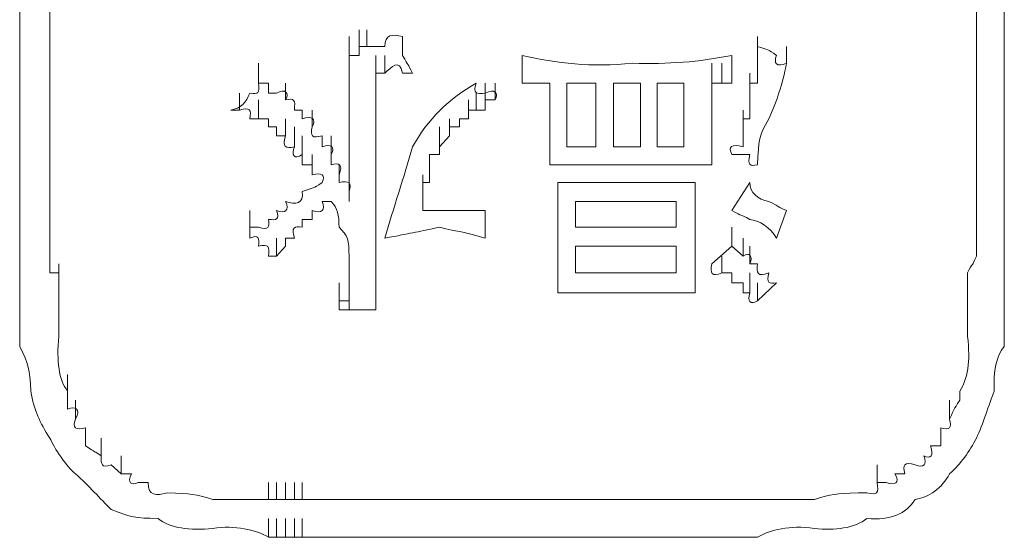
# Model space of a CAD drawing. Units: inches. Extents: x -1547 to 1496, y -1306 to 500.
# Drawn here: x -1021 to -1011, y -628 to -622 of the extents above; entities that cross this region are included whole.
import ezdxf

# ---------------------------------------------------------------- set-up
doc = ezdxf.new("R2010")
doc.units = ezdxf.units.IN
doc.header["$MEASUREMENT"] = 0
doc.layers.add('图层 1', color=7, linetype='Continuous')

msp = doc.modelspace()

# ---------------------------------------------------------------- linework, layer by layer
at = {"layer": '图层 1', "lineweight": 0}
for points in [[(-1021.126, -622.187), (-1021.126, -622.663)], [(-1020.805, -622.187), (-1020.805, -623.056)], [(-1010.93, -622.187), (-1010.93, -622.663)], [(-1010.632, -622.187), (-1010.632, -623.056)], [(-1017.509, -622.663), (-1017.509, -622.485)], [(-1017.509, -622.663), (-1017.509, -622.485)], [(-1017.509, -622.663), (-1017.509, -622.485)], [(-1017.509, -622.663), (-1017.509, -622.485)], [(-1017.509, -622.663), (-1017.509, -622.485)], [(-1017.509, -622.663), (-1017.509, -622.485)], [(-1017.509, -622.663), (-1017.509, -622.485)], [(-1017.509, -622.663), (-1017.509, -622.485)], [(-1017.509, -622.663), (-1017.509, -622.485)], [(-1017.509, -622.663), (-1017.509, -622.485)], [(-1017.509, -622.663), (-1017.509, -622.485)], [(-1017.509, -622.663), (-1017.509, -622.485)], [(-1017.509, -622.663), (-1017.509, -622.485)], [(-1017.509, -622.663), (-1017.509, -622.485)], [(-1017.509, -622.663), (-1017.509, -622.485)], [(-1017.509, -622.663), (-1017.509, -622.485)], [(-1017.426, -622.663), (-1017.426, -622.485)], [(-1017.426, -622.663), (-1017.426, -622.485)], [(-1017.426, -622.663), (-1017.426, -622.485)], [(-1017.426, -622.663), (-1017.426, -622.485)], [(-1017.426, -622.663), (-1017.426, -622.485)], [(-1017.616, -622.758), (-1017.616, -622.556)], [(-1017.616, -622.758), (-1017.616, -622.556)], [(-1017.616, -622.758), (-1017.616, -622.556)], [(-1017.616, -622.758), (-1017.616, -622.556)], [(-1017.616, -622.758), (-1017.616, -622.556)], [(-1017.616, -622.758), (-1017.616, -622.556)], [(-1017.616, -622.758), (-1017.616, -622.556)], [(-1017.616, -622.758), (-1017.616, -622.556)], [(-1017.616, -622.758), (-1017.616, -622.556)], [(-1017.616, -622.758), (-1017.616, -622.556)], [(-1017.509, -622.758), (-1017.509, -622.556)], [(-1017.509, -622.758), (-1017.509, -622.556)], [(-1017.509, -622.758), (-1017.509, -622.556)], [(-1017.509, -622.758), (-1017.509, -622.556)], [(-1017.509, -622.758), (-1017.509, -622.556)], [(-1017.509, -622.758), (-1017.509, -622.556)], [(-1017.509, -622.758), (-1017.509, -622.556)], [(-1017.509, -622.758), (-1017.509, -622.556)], [(-1017.509, -622.758), (-1017.509, -622.556)], [(-1013.262, -622.758), (-1013.262, -622.556)], [(-1021.126, -622.663), (-1021.126, -623.056)], [(-1017.616, -622.842), (-1017.616, -622.663)], [(-1017.616, -622.842), (-1017.616, -622.663)], [(-1017.616, -622.842), (-1017.616, -622.663)], [(-1017.616, -622.842), (-1017.616, -622.663)], [(-1017.616, -622.842), (-1017.616, -622.663)], [(-1017.616, -622.842), (-1017.616, -622.663)], [(-1017.616, -622.842), (-1017.616, -622.663)], [(-1017.616, -622.842), (-1017.616, -622.663)], [(-1017.616, -622.842), (-1017.616, -622.663)], [(-1017.616, -622.842), (-1017.616, -622.663)], [(-1017.616, -622.842), (-1017.616, -622.663)], [(-1017.616, -622.842), (-1017.616, -622.663)], [(-1017.509, -622.758), (-1017.509, -622.663)], [(-1017.509, -622.663), (-1017.426, -622.663)], [(-1013.262, -622.842), (-1013.262, -622.663)], [(-1013.262, -622.758), (-1013.262, -622.663)], [(-1012.952, -622.842), (-1012.952, -622.663)], [(-1012.952, -622.842), (-1012.952, -622.663)], [(-1012.952, -622.842), (-1012.952, -622.663)], [(-1012.952, -622.842), (-1012.952, -622.663)], [(-1012.952, -622.842), (-1012.952, -622.663)], [(-1010.93, -622.663), (-1010.93, -623.056)], [(-1017.616, -622.842), (-1017.616, -622.758)], [(-1017.616, -622.758), (-1017.509, -622.758)], [(-1017.331, -622.949), (-1017.331, -622.758)], [(-1017.331, -622.949), (-1017.331, -622.758)], [(-1017.331, -622.949), (-1017.331, -622.758)], [(-1017.331, -622.949), (-1017.331, -622.758)], [(-1017.331, -622.949), (-1017.331, -622.758)], [(-1017.331, -622.949), (-1017.331, -622.758)], [(-1017.331, -622.949), (-1017.331, -622.758)], [(-1017.331, -622.949), (-1017.331, -622.758)], [(-1017.331, -622.949), (-1017.331, -622.758)], [(-1017.331, -622.949), (-1017.331, -622.758)], [(-1017.331, -622.949), (-1017.331, -622.758)], [(-1017.331, -622.949), (-1017.331, -622.758)], [(-1017.331, -622.949), (-1017.331, -622.758)], [(-1017.331, -622.949), (-1017.331, -622.758)], [(-1017.331, -622.949), (-1017.331, -622.758)], [(-1017.331, -622.949), (-1017.331, -622.758)], [(-1017.331, -622.949), (-1017.331, -622.758)], [(-1017.331, -622.949), (-1017.331, -622.758)], [(-1017.331, -622.949), (-1017.331, -622.758)], [(-1017.331, -622.949), (-1017.331, -622.758)], [(-1017.331, -622.949), (-1017.331, -622.758)], [(-1017.331, -622.949), (-1017.331, -622.758)], [(-1017.331, -622.949), (-1017.331, -622.758)], [(-1017.331, -622.949), (-1017.331, -622.758)], [(-1017.331, -622.949), (-1017.331, -622.758)], [(-1017.331, -622.949), (-1017.331, -622.758)], [(-1017.331, -622.949), (-1017.331, -622.758)], [(-1017.331, -622.949), (-1017.331, -622.758)], [(-1017.331, -622.949), (-1017.331, -622.758)], [(-1017.331, -622.949), (-1017.331, -622.758)], [(-1017.331, -622.949), (-1017.331, -622.758)], [(-1017.331, -622.949), (-1017.331, -622.758)], [(-1017.331, -622.949), (-1017.331, -622.758)], [(-1017.331, -622.949), (-1017.331, -622.758)], [(-1017.331, -622.949), (-1017.331, -622.758)], [(-1017.331, -622.949), (-1017.331, -622.758)], [(-1017.331, -622.949), (-1017.331, -622.758)], [(-1017.331, -622.949), (-1017.331, -622.758)], [(-1017.236, -622.949), (-1017.236, -622.758)], [(-1017.236, -622.949), (-1017.236, -622.758)], [(-1017.236, -622.949), (-1017.236, -622.758)], [(-1017.236, -622.949), (-1017.236, -622.758)], [(-1017.236, -622.949), (-1017.236, -622.758)], [(-1017.236, -622.949), (-1017.236, -622.758)], [(-1017.236, -622.949), (-1017.236, -622.758)], [(-1017.236, -622.949), (-1017.236, -622.758)], [(-1017.236, -622.949), (-1017.236, -622.758)], [(-1017.236, -622.949), (-1017.236, -622.758)], [(-1017.236, -622.949), (-1017.236, -622.758)], [(-1017.236, -622.949), (-1017.236, -622.758)], [(-1017.236, -622.949), (-1017.236, -622.758)], [(-1017.236, -622.949), (-1017.236, -622.758)], [(-1017.236, -622.949), (-1017.236, -622.758)], [(-1017.236, -622.949), (-1017.236, -622.758)], [(-1017.236, -622.949), (-1017.236, -622.758)], [(-1017.236, -622.949), (-1017.236, -622.758)], [(-1017.236, -622.949), (-1017.236, -622.758)], [(-1017.236, -622.949), (-1017.236, -622.758)], [(-1017.236, -622.949), (-1017.236, -622.758)], [(-1015.772, -622.758), (-1015.772, -623.056)], [(-1013.535, -622.758), (-1013.535, -623.056)], [(-1013.262, -622.842), (-1013.262, -622.758)], [(-1018.58, -623.056), (-1018.58, -622.842)], [(-1017.616, -622.842), (-1017.616, -624.317)], [(-1017.331, -623.056), (-1017.331, -622.842)], [(-1017.331, -623.056), (-1017.331, -622.842)], [(-1017.331, -623.056), (-1017.331, -622.842)], [(-1017.331, -623.056), (-1017.331, -622.842)], [(-1017.331, -623.056), (-1017.331, -622.842)], [(-1017.331, -623.056), (-1017.331, -622.842)], [(-1013.749, -623.056), (-1013.749, -622.842)], [(-1013.749, -623.056), (-1013.749, -622.842)], [(-1013.749, -623.056), (-1013.749, -622.842)], [(-1013.642, -623.056), (-1013.642, -622.842)], [(-1013.642, -623.056), (-1013.642, -622.842)], [(-1013.642, -623.056), (-1013.642, -622.842)], [(-1013.535, -623.056), (-1013.535, -622.842)], [(-1013.535, -623.056), (-1013.535, -622.842)], [(-1013.262, -622.949), (-1013.262, -622.842)], [(-1017.236, -622.949), (-1017.331, -622.949)], [(-1017.331, -622.949), (-1017.331, -623.056)], [(-1016.938, -622.949), (-1017.045, -622.949)], [(-1013.345, -623.163), (-1013.345, -622.949)], [(-1013.262, -623.056), (-1013.262, -622.949)], [(-1021.126, -623.056), (-1021.126, -623.52)], [(-1018.473, -623.056), (-1018.58, -623.056)], [(-1018.473, -623.163), (-1018.473, -623.056)], [(-1018.294, -623.234), (-1018.294, -623.056)], [(-1017.331, -623.056), (-1017.331, -624.793)], [(-1016.165, -623.234), (-1016.165, -623.056)], [(-1016.165, -623.234), (-1016.165, -623.056)], [(-1016.058, -623.234), (-1016.058, -623.056)], [(-1016.058, -623.234), (-1016.058, -623.056)], [(-1016.058, -623.234), (-1016.058, -623.056)], [(-1015.677, -623.056), (-1015.772, -623.056)], [(-1015.475, -623.056), (-1015.475, -623.615)], [(-1014.987, -623.056), (-1015.296, -623.056)], [(-1015.296, -623.056), (-1015.296, -623.734)], [(-1014.987, -623.734), (-1014.987, -623.056)], [(-1014.511, -623.056), (-1014.797, -623.056)], [(-1014.797, -623.056), (-1014.797, -623.734)], [(-1014.511, -623.734), (-1014.511, -623.056)], [(-1014.332, -623.056), (-1014.332, -623.734)], [(-1014.047, -623.056), (-1014.332, -623.056)], [(-1014.047, -623.734), (-1014.047, -623.056)], [(-1013.749, -623.056), (-1013.642, -623.056)], [(-1013.749, -623.056), (-1013.749, -623.615)], [(-1013.642, -623.056), (-1013.535, -623.056)], [(-1013.345, -623.234), (-1013.345, -623.056)], [(-1013.345, -623.163), (-1013.345, -623.056)], [(-1013.345, -623.056), (-1013.262, -623.056)], [(-1010.93, -623.52), (-1010.93, -623.056)], [(-1018.782, -623.341), (-1018.782, -623.163)], [(-1018.58, -623.436), (-1018.58, -623.234)], [(-1018.39, -623.163), (-1018.473, -623.163)], [(-1016.343, -623.436), (-1016.343, -623.234)], [(-1016.343, -623.436), (-1016.343, -623.234)], [(-1016.26, -623.341), (-1016.26, -623.163)], [(-1016.26, -623.341), (-1016.26, -623.163)], [(-1016.26, -623.341), (-1016.26, -623.163)], [(-1016.26, -623.341), (-1016.26, -623.163)], [(-1016.165, -623.341), (-1016.165, -623.163)], [(-1016.058, -623.234), (-1016.165, -623.234)], [(-1016.165, -623.234), (-1016.165, -623.341)], [(-1013.345, -623.234), (-1013.345, -623.163)], [(-1013.345, -623.341), (-1013.345, -623.234)], [(-1018.782, -623.341), (-1018.877, -623.341)], [(-1018.58, -623.436), (-1018.675, -623.436)], [(-1018.473, -623.436), (-1018.58, -623.436)], [(-1018.473, -623.52), (-1018.473, -623.436)], [(-1018.294, -623.615), (-1018.294, -623.436)], [(-1018.116, -623.341), (-1018.199, -623.341)], [(-1018.116, -623.436), (-1018.116, -623.341)], [(-1018.009, -623.52), (-1018.009, -623.341)], [(-1016.545, -623.615), (-1016.545, -623.436)], [(-1016.343, -623.436), (-1016.438, -623.436)], [(-1016.438, -623.436), (-1016.438, -623.52)], [(-1016.26, -623.341), (-1016.343, -623.341)], [(-1016.343, -623.341), (-1016.343, -623.436)], [(-1016.165, -623.341), (-1016.26, -623.341)], [(-1013.416, -623.52), (-1013.416, -623.341)], [(-1013.416, -623.615), (-1013.416, -623.436)], [(-1013.416, -623.52), (-1013.416, -623.436)], [(-1013.416, -623.436), (-1013.345, -623.436)], [(-1013.345, -623.436), (-1013.345, -623.341)], [(-1018.39, -623.52), (-1018.473, -623.52)], [(-1018.39, -623.615), (-1018.39, -623.52)], [(-1018.199, -623.734), (-1018.199, -623.52)], [(-1016.653, -623.734), (-1016.653, -623.52)], [(-1016.438, -623.52), (-1016.545, -623.52)], [(-1016.545, -623.52), (-1016.545, -623.615)], [(-1013.416, -623.615), (-1013.416, -623.52)], [(-1018.294, -623.615), (-1018.39, -623.615)], [(-1018.116, -623.817), (-1018.116, -623.615)], [(-1017.902, -623.734), (-1017.902, -623.615)], [(-1017.807, -623.817), (-1017.807, -623.615)], [(-1016.545, -623.615), (-1016.653, -623.734)], [(-1013.416, -623.734), (-1013.416, -623.615)], [(-1016.653, -623.734), (-1016.653, -623.817)], [(-1015.296, -623.734), (-1014.987, -623.734)], [(-1014.797, -623.734), (-1014.511, -623.734)], [(-1014.332, -623.734), (-1014.047, -623.734)], [(-1018.116, -623.924), (-1018.116, -623.817)], [(-1018.009, -624.031), (-1018.009, -623.817)], [(-1017.807, -623.924), (-1017.807, -623.817)], [(-1016.653, -623.817), (-1016.76, -623.817)], [(-1016.76, -623.817), (-1016.76, -623.924)], [(-1016.76, -624.031), (-1016.76, -623.817)], [(-1015.475, -623.924), (-1015.475, -623.817)], [(-1013.749, -623.817), (-1013.749, -623.924)], [(-1018.009, -623.924), (-1018.116, -623.924)], [(-1018.009, -624.031), (-1018.009, -623.924)], [(-1017.723, -624.115), (-1017.723, -623.924)], [(-1016.76, -623.924), (-1016.76, -624.031)], [(-1017.723, -624.115), (-1017.723, -624.031)], [(-1016.831, -624.21), (-1016.831, -624.031)], [(-1016.76, -624.031), (-1016.76, -624.115)], [(-1016.76, -624.115), (-1016.831, -624.115)], [(-1016.831, -624.115), (-1016.831, -624.21)], [(-1014.689, -624.115), (-1014.594, -624.115)], [(-1014.594, -624.115), (-1014.511, -624.115)], [(-1014.332, -624.115), (-1014.214, -624.115)], [(-1014.047, -624.115), (-1013.928, -624.115)], [(-1013.535, -624.412), (-1013.345, -624.115)], [(-1017.616, -624.317), (-1017.616, -624.21)], [(-1016.831, -624.21), (-1016.831, -624.317)], [(-1016.831, -624.412), (-1016.831, -624.21)], [(-1017.807, -624.317), (-1017.902, -624.317)], [(-1016.831, -624.317), (-1016.831, -624.412)], [(-1015.391, -624.412), (-1015.391, -624.317)], [(-1015.201, -624.317), (-1015.201, -624.591)], [(-1014.13, -624.317), (-1015.201, -624.317)], [(-1014.13, -624.591), (-1014.13, -624.317)], [(-1013.928, -624.317), (-1013.928, -624.412)], [(-1018.675, -624.591), (-1018.675, -624.412)], [(-1018.675, -624.591), (-1018.675, -624.412)], [(-1018.675, -624.591), (-1018.675, -624.412)], [(-1018.675, -624.591), (-1018.675, -624.412)], [(-1018.675, -624.591), (-1018.675, -624.412)], [(-1018.675, -624.591), (-1018.675, -624.412)], [(-1018.675, -624.591), (-1018.675, -624.412)], [(-1018.675, -624.591), (-1018.675, -624.412)], [(-1018.675, -624.591), (-1018.675, -624.412)], [(-1018.675, -624.591), (-1018.675, -624.412)], [(-1018.675, -624.591), (-1018.675, -624.412)], [(-1018.675, -624.591), (-1018.675, -624.412)], [(-1018.675, -624.591), (-1018.675, -624.412)], [(-1018.675, -624.591), (-1018.675, -624.412)], [(-1018.675, -624.591), (-1018.675, -624.412)], [(-1018.675, -624.591), (-1018.675, -624.412)], [(-1018.675, -624.591), (-1018.675, -624.412)], [(-1018.675, -624.591), (-1018.675, -624.412)], [(-1018.675, -624.591), (-1018.675, -624.412)], [(-1018.675, -624.591), (-1018.675, -624.412)], [(-1018.675, -624.591), (-1018.675, -624.412)], [(-1018.675, -624.591), (-1018.675, -624.412)], [(-1018.675, -624.591), (-1018.675, -624.412)], [(-1018.675, -624.591), (-1018.675, -624.412)], [(-1018.675, -624.591), (-1018.675, -624.412)], [(-1018.675, -624.591), (-1018.675, -624.412)], [(-1018.675, -624.591), (-1018.675, -624.412)], [(-1018.675, -624.591), (-1018.675, -624.412)], [(-1018.675, -624.591), (-1018.675, -624.412)], [(-1018.675, -624.591), (-1018.675, -624.412)], [(-1018.675, -624.591), (-1018.675, -624.412)], [(-1018.675, -624.591), (-1018.675, -624.412)], [(-1018.675, -624.591), (-1018.675, -624.412)], [(-1018.675, -624.591), (-1018.675, -624.412)], [(-1018.675, -624.591), (-1018.675, -624.412)], [(-1018.675, -624.591), (-1018.675, -624.412)], [(-1018.675, -624.591), (-1018.675, -624.412)], [(-1018.675, -624.591), (-1018.675, -624.412)], [(-1018.675, -624.591), (-1018.675, -624.412)], [(-1018.675, -624.591), (-1018.675, -624.412)], [(-1018.675, -624.591), (-1018.675, -624.412)], [(-1018.675, -624.591), (-1018.675, -624.412)], [(-1018.675, -624.591), (-1018.675, -624.412)], [(-1018.675, -624.591), (-1018.675, -624.412)], [(-1018.675, -624.591), (-1018.675, -624.412)], [(-1018.675, -624.591), (-1018.675, -624.412)], [(-1018.675, -624.591), (-1018.675, -624.412)], [(-1018.675, -624.591), (-1018.675, -624.412)], [(-1018.675, -624.591), (-1018.675, -624.412)], [(-1018.675, -624.591), (-1018.675, -624.412)], [(-1018.675, -624.591), (-1018.675, -624.412)], [(-1018.675, -624.591), (-1018.675, -624.412)], [(-1018.675, -624.591), (-1018.675, -624.412)], [(-1018.675, -624.591), (-1018.675, -624.412)], [(-1018.675, -624.591), (-1018.675, -624.412)], [(-1018.675, -624.591), (-1018.675, -624.412)], [(-1018.675, -624.591), (-1018.675, -624.412)], [(-1018.675, -624.591), (-1018.675, -624.412)], [(-1018.675, -624.591), (-1018.675, -624.412)], [(-1018.675, -624.591), (-1018.675, -624.412)], [(-1018.675, -624.591), (-1018.675, -624.412)], [(-1018.675, -624.591), (-1018.675, -624.412)], [(-1018.675, -624.591), (-1018.675, -624.412)], [(-1018.675, -624.591), (-1018.675, -624.412)], [(-1018.675, -624.591), (-1018.675, -624.412)], [(-1018.675, -624.591), (-1018.675, -624.412)], [(-1018.675, -624.591), (-1018.675, -624.412)], [(-1018.675, -624.591), (-1018.675, -624.412)], [(-1018.675, -624.591), (-1018.675, -624.412)], [(-1018.675, -624.591), (-1018.675, -624.412)], [(-1018.675, -624.591), (-1018.675, -624.412)], [(-1018.675, -624.591), (-1018.675, -624.412)], [(-1018.675, -624.591), (-1018.675, -624.412)], [(-1018.675, -624.591), (-1018.675, -624.412)], [(-1018.675, -624.591), (-1018.675, -624.412)], [(-1018.675, -624.591), (-1018.675, -624.412)], [(-1018.675, -624.591), (-1018.675, -624.412)], [(-1018.675, -624.591), (-1018.675, -624.412)], [(-1018.675, -624.591), (-1018.675, -624.412)], [(-1018.675, -624.591), (-1018.675, -624.412)], [(-1018.675, -624.591), (-1018.675, -624.412)], [(-1018.675, -624.591), (-1018.675, -624.412)], [(-1018.675, -624.591), (-1018.675, -624.412)], [(-1018.009, -624.412), (-1018.009, -624.507)], [(-1016.831, -624.412), (-1016.76, -624.412)], [(-1016.165, -624.412), (-1016.165, -624.709)], [(-1015.391, -624.412), (-1015.391, -625.078)], [(-1013.928, -624.412), (-1013.928, -625.078)], [(-1013.059, -624.709), (-1012.952, -624.412)], [(-1020.805, -624.793), (-1020.805, -624.591)], [(-1018.675, -624.709), (-1018.675, -624.507)], [(-1018.675, -624.709), (-1018.675, -624.507)], [(-1018.675, -624.709), (-1018.675, -624.507)], [(-1018.675, -624.709), (-1018.675, -624.507)], [(-1018.675, -624.709), (-1018.675, -624.507)], [(-1018.675, -624.709), (-1018.675, -624.507)], [(-1018.675, -624.709), (-1018.675, -624.507)], [(-1018.675, -624.709), (-1018.675, -624.507)], [(-1018.675, -624.709), (-1018.675, -624.507)], [(-1018.675, -624.709), (-1018.675, -624.507)], [(-1018.675, -624.591), (-1018.58, -624.591)], [(-1018.675, -624.709), (-1018.675, -624.591)], [(-1018.116, -624.507), (-1018.116, -624.591)], [(-1018.009, -624.507), (-1018.116, -624.507)], [(-1015.201, -624.591), (-1014.13, -624.591)], [(-1013.535, -624.793), (-1013.535, -624.591)], [(-1010.93, -624.793), (-1010.93, -624.591)], [(-1021.126, -624.9), (-1021.126, -624.709)], [(-1021.126, -624.9), (-1021.126, -624.709)], [(-1021.126, -624.793), (-1021.126, -624.9)], [(-1021.126, -624.983), (-1021.126, -624.793)], [(-1020.805, -624.9), (-1020.805, -624.709)], [(-1020.805, -624.793), (-1020.805, -624.9)], [(-1020.805, -624.983), (-1020.805, -624.793)], [(-1018.39, -624.9), (-1018.39, -624.709)], [(-1018.294, -624.793), (-1018.39, -624.9)], [(-1018.294, -624.709), (-1018.294, -624.793)], [(-1018.199, -624.709), (-1018.294, -624.709)], [(-1017.331, -624.793), (-1017.331, -624.9)], [(-1017.331, -624.983), (-1017.331, -624.793)], [(-1015.201, -624.793), (-1015.201, -625.078)], [(-1014.13, -624.793), (-1015.201, -624.793)], [(-1014.13, -625.078), (-1014.13, -624.793)], [(-1013.749, -624.983), (-1013.535, -624.793)], [(-1013.535, -624.793), (-1013.416, -624.9)], [(-1013.416, -624.9), (-1013.416, -624.709)], [(-1013.345, -624.983), (-1013.345, -624.793)], [(-1010.93, -624.793), (-1010.93, -624.9)], [(-1010.632, -624.9), (-1010.632, -624.709)], [(-1010.632, -624.9), (-1010.632, -624.709)], [(-1010.632, -624.793), (-1010.632, -624.9)], [(-1010.632, -624.983), (-1010.632, -624.793)], [(-1021.126, -624.9), (-1021.126, -624.983)], [(-1021.126, -625.078), (-1021.126, -624.9)], [(-1020.805, -624.9), (-1020.805, -624.983)], [(-1018.39, -624.9), (-1018.473, -624.9)], [(-1017.616, -624.9), (-1017.616, -625.292)], [(-1017.331, -624.9), (-1017.331, -624.983)], [(-1013.642, -625.078), (-1013.642, -624.9)], [(-1010.632, -624.9), (-1010.632, -624.983)], [(-1010.632, -625.078), (-1010.632, -624.9)], [(-1021.126, -624.983), (-1021.126, -625.078)], [(-1021.126, -625.185), (-1021.126, -624.983)], [(-1020.805, -624.983), (-1020.805, -625.078)], [(-1020.71, -625.185), (-1020.71, -624.983)], [(-1017.331, -624.983), (-1017.331, -625.078)], [(-1017.331, -625.185), (-1017.331, -624.983)], [(-1013.345, -624.983), (-1013.262, -624.983)], [(-1010.632, -624.983), (-1010.632, -625.078)], [(-1010.632, -625.185), (-1010.632, -624.983)], [(-1021.126, -625.078), (-1021.126, -625.185)], [(-1020.805, -625.078), (-1020.71, -625.078)], [(-1020.71, -625.078), (-1020.71, -625.185)], [(-1017.616, -625.292), (-1017.616, -625.078)], [(-1017.616, -625.292), (-1017.616, -625.078)], [(-1017.616, -625.292), (-1017.616, -625.078)], [(-1017.616, -625.292), (-1017.616, -625.078)], [(-1017.616, -625.292), (-1017.616, -625.078)], [(-1017.616, -625.292), (-1017.616, -625.078)], [(-1017.616, -625.292), (-1017.616, -625.078)], [(-1017.616, -625.292), (-1017.616, -625.078)], [(-1017.616, -625.292), (-1017.616, -625.078)], [(-1017.616, -625.292), (-1017.616, -625.078)], [(-1017.616, -625.292), (-1017.616, -625.078)], [(-1017.616, -625.292), (-1017.616, -625.078)], [(-1017.616, -625.292), (-1017.616, -625.078)], [(-1017.616, -625.292), (-1017.616, -625.078)], [(-1017.616, -625.292), (-1017.616, -625.078)], [(-1017.616, -625.292), (-1017.616, -625.078)], [(-1017.616, -625.292), (-1017.616, -625.078)], [(-1017.616, -625.292), (-1017.616, -625.078)], [(-1017.616, -625.292), (-1017.616, -625.078)], [(-1017.616, -625.292), (-1017.616, -625.078)], [(-1017.616, -625.292), (-1017.616, -625.078)], [(-1017.616, -625.292), (-1017.616, -625.078)], [(-1017.616, -625.292), (-1017.616, -625.078)], [(-1017.616, -625.292), (-1017.616, -625.078)], [(-1017.616, -625.292), (-1017.616, -625.078)], [(-1017.616, -625.292), (-1017.616, -625.078)], [(-1017.616, -625.292), (-1017.616, -625.078)], [(-1017.616, -625.292), (-1017.616, -625.078)], [(-1017.616, -625.292), (-1017.616, -625.078)], [(-1017.616, -625.292), (-1017.616, -625.078)], [(-1017.616, -625.292), (-1017.616, -625.078)], [(-1017.616, -625.292), (-1017.616, -625.078)], [(-1017.616, -625.292), (-1017.616, -625.078)], [(-1017.616, -625.292), (-1017.616, -625.078)], [(-1017.616, -625.292), (-1017.616, -625.078)], [(-1017.616, -625.292), (-1017.616, -625.078)], [(-1017.616, -625.292), (-1017.616, -625.078)], [(-1017.616, -625.292), (-1017.616, -625.078)], [(-1017.616, -625.292), (-1017.616, -625.078)], [(-1017.616, -625.292), (-1017.616, -625.078)], [(-1017.616, -625.292), (-1017.616, -625.078)], [(-1017.616, -625.292), (-1017.616, -625.078)], [(-1017.616, -625.292), (-1017.616, -625.078)], [(-1017.616, -625.292), (-1017.616, -625.078)], [(-1017.616, -625.292), (-1017.616, -625.078)], [(-1017.616, -625.292), (-1017.616, -625.078)], [(-1017.616, -625.292), (-1017.616, -625.078)], [(-1017.616, -625.292), (-1017.616, -625.078)], [(-1017.616, -625.292), (-1017.616, -625.078)], [(-1017.616, -625.292), (-1017.616, -625.078)], [(-1017.616, -625.292), (-1017.616, -625.078)], [(-1017.616, -625.292), (-1017.616, -625.078)], [(-1017.616, -625.292), (-1017.616, -625.078)], [(-1017.616, -625.292), (-1017.616, -625.078)], [(-1017.331, -625.078), (-1017.331, -625.185)], [(-1015.391, -625.185), (-1015.391, -625.078)], [(-1015.201, -625.078), (-1014.13, -625.078)], [(-1013.928, -625.078), (-1013.928, -625.185)], [(-1013.642, -625.078), (-1013.535, -625.078)], [(-1013.535, -625.078), (-1013.535, -625.185)], [(-1013.345, -625.292), (-1013.345, -625.078)], [(-1010.632, -625.078), (-1010.632, -625.185)], [(-1021.126, -625.185), (-1021.126, -625.292)], [(-1020.71, -625.185), (-1020.71, -625.292)], [(-1017.723, -625.376), (-1017.723, -625.185)], [(-1017.723, -625.376), (-1017.723, -625.185)], [(-1017.723, -625.376), (-1017.723, -625.185)], [(-1017.723, -625.376), (-1017.723, -625.185)], [(-1017.723, -625.376), (-1017.723, -625.185)], [(-1017.723, -625.376), (-1017.723, -625.185)], [(-1017.723, -625.376), (-1017.723, -625.185)], [(-1017.723, -625.376), (-1017.723, -625.185)], [(-1017.723, -625.376), (-1017.723, -625.185)], [(-1017.723, -625.376), (-1017.723, -625.185)], [(-1017.723, -625.376), (-1017.723, -625.185)], [(-1017.723, -625.376), (-1017.723, -625.185)], [(-1017.723, -625.376), (-1017.723, -625.185)], [(-1017.723, -625.376), (-1017.723, -625.185)], [(-1017.723, -625.376), (-1017.723, -625.185)], [(-1017.723, -625.376), (-1017.723, -625.185)], [(-1017.723, -625.376), (-1017.723, -625.185)], [(-1017.723, -625.376), (-1017.723, -625.185)], [(-1017.723, -625.376), (-1017.723, -625.185)], [(-1017.723, -625.376), (-1017.723, -625.185)], [(-1017.723, -625.376), (-1017.723, -625.185)], [(-1017.723, -625.376), (-1017.723, -625.185)], [(-1017.723, -625.376), (-1017.723, -625.185)], [(-1017.723, -625.376), (-1017.723, -625.185)], [(-1017.723, -625.376), (-1017.723, -625.185)], [(-1017.723, -625.376), (-1017.723, -625.185)], [(-1017.723, -625.376), (-1017.723, -625.185)], [(-1017.723, -625.376), (-1017.723, -625.185)], [(-1017.723, -625.376), (-1017.723, -625.185)], [(-1017.723, -625.376), (-1017.723, -625.185)], [(-1017.723, -625.376), (-1017.723, -625.185)], [(-1017.723, -625.376), (-1017.723, -625.185)], [(-1017.723, -625.376), (-1017.723, -625.185)], [(-1017.723, -625.376), (-1017.723, -625.185)], [(-1017.723, -625.376), (-1017.723, -625.185)], [(-1017.723, -625.376), (-1017.723, -625.185)], [(-1017.723, -625.376), (-1017.723, -625.185)], [(-1017.723, -625.376), (-1017.723, -625.185)], [(-1017.723, -625.376), (-1017.723, -625.185)], [(-1017.723, -625.376), (-1017.723, -625.185)], [(-1017.723, -625.376), (-1017.723, -625.185)], [(-1017.723, -625.376), (-1017.723, -625.185)], [(-1017.723, -625.376), (-1017.723, -625.185)], [(-1017.723, -625.376), (-1017.723, -625.185)], [(-1017.723, -625.376), (-1017.723, -625.185)], [(-1017.723, -625.376), (-1017.723, -625.185)], [(-1017.723, -625.376), (-1017.723, -625.185)], [(-1017.723, -625.376), (-1017.723, -625.185)], [(-1017.723, -625.376), (-1017.723, -625.185)], [(-1017.723, -625.376), (-1017.723, -625.185)], [(-1017.723, -625.376), (-1017.723, -625.185)], [(-1017.723, -625.376), (-1017.723, -625.185)], [(-1017.723, -625.376), (-1017.723, -625.185)], [(-1017.723, -625.376), (-1017.723, -625.185)], [(-1017.723, -625.376), (-1017.723, -625.185)], [(-1017.723, -625.376), (-1017.723, -625.185)], [(-1017.723, -625.376), (-1017.723, -625.185)], [(-1017.723, -625.376), (-1017.723, -625.185)], [(-1017.723, -625.376), (-1017.723, -625.185)], [(-1017.723, -625.376), (-1017.723, -625.185)], [(-1017.723, -625.376), (-1017.723, -625.185)], [(-1017.723, -625.376), (-1017.723, -625.185)], [(-1017.723, -625.376), (-1017.723, -625.185)], [(-1017.723, -625.376), (-1017.723, -625.185)], [(-1017.723, -625.376), (-1017.723, -625.185)], [(-1017.723, -625.376), (-1017.723, -625.185)], [(-1017.723, -625.376), (-1017.723, -625.185)], [(-1017.723, -625.376), (-1017.723, -625.185)], [(-1017.723, -625.376), (-1017.723, -625.185)], [(-1017.723, -625.376), (-1017.723, -625.185)], [(-1017.723, -625.376), (-1017.723, -625.185)], [(-1017.723, -625.376), (-1017.723, -625.185)], [(-1017.723, -625.376), (-1017.723, -625.185)], [(-1017.723, -625.376), (-1017.723, -625.185)], [(-1017.723, -625.376), (-1017.723, -625.185)], [(-1017.723, -625.376), (-1017.723, -625.185)], [(-1017.723, -625.376), (-1017.723, -625.185)], [(-1017.723, -625.376), (-1017.723, -625.185)], [(-1017.723, -625.376), (-1017.723, -625.185)], [(-1017.723, -625.376), (-1017.723, -625.185)], [(-1017.723, -625.376), (-1017.723, -625.185)], [(-1017.723, -625.376), (-1017.723, -625.185)], [(-1017.723, -625.376), (-1017.723, -625.185)], [(-1017.723, -625.376), (-1017.723, -625.185)], [(-1017.723, -625.376), (-1017.723, -625.185)], [(-1017.723, -625.376), (-1017.723, -625.185)], [(-1017.723, -625.376), (-1017.723, -625.185)], [(-1017.723, -625.376), (-1017.723, -625.185)], [(-1017.723, -625.376), (-1017.723, -625.185)], [(-1017.723, -625.376), (-1017.723, -625.185)], [(-1017.723, -625.376), (-1017.723, -625.185)], [(-1017.723, -625.376), (-1017.723, -625.185)], [(-1017.723, -625.376), (-1017.723, -625.185)], [(-1017.723, -625.376), (-1017.723, -625.185)], [(-1017.723, -625.376), (-1017.723, -625.185)], [(-1017.723, -625.376), (-1017.723, -625.185)], [(-1017.723, -625.376), (-1017.723, -625.185)], [(-1017.616, -625.376), (-1017.616, -625.185)], [(-1017.616, -625.376), (-1017.616, -625.185)], [(-1017.616, -625.376), (-1017.616, -625.185)], [(-1017.616, -625.376), (-1017.616, -625.185)], [(-1017.616, -625.376), (-1017.616, -625.185)], [(-1015.391, -625.292), (-1015.391, -625.185)], [(-1013.928, -625.185), (-1013.928, -625.292)], [(-1013.535, -625.185), (-1013.416, -625.185)], [(-1013.416, -625.185), (-1013.416, -625.292)], [(-1013.262, -625.376), (-1013.262, -625.185)], [(-1013.262, -625.376), (-1013.059, -625.185)], [(-1010.632, -625.185), (-1010.632, -625.292)], [(-1017.723, -625.471), (-1017.723, -625.292)], [(-1017.723, -625.471), (-1017.723, -625.292)], [(-1017.723, -625.471), (-1017.723, -625.292)], [(-1017.723, -625.471), (-1017.723, -625.292)], [(-1017.723, -625.471), (-1017.723, -625.292)], [(-1017.723, -625.471), (-1017.723, -625.292)], [(-1017.723, -625.471), (-1017.723, -625.292)], [(-1017.723, -625.471), (-1017.723, -625.292)], [(-1017.723, -625.471), (-1017.723, -625.292)], [(-1017.723, -625.471), (-1017.723, -625.292)], [(-1017.723, -625.471), (-1017.723, -625.292)], [(-1017.723, -625.471), (-1017.723, -625.292)], [(-1017.723, -625.471), (-1017.723, -625.292)], [(-1017.723, -625.471), (-1017.723, -625.292)], [(-1017.723, -625.471), (-1017.723, -625.292)], [(-1017.723, -625.471), (-1017.723, -625.292)], [(-1017.723, -625.471), (-1017.723, -625.292)], [(-1017.723, -625.471), (-1017.723, -625.292)], [(-1017.723, -625.471), (-1017.723, -625.292)], [(-1017.723, -625.471), (-1017.723, -625.292)], [(-1017.723, -625.471), (-1017.723, -625.292)], [(-1017.616, -625.471), (-1017.616, -625.292)], [(-1017.616, -625.471), (-1017.616, -625.292)], [(-1017.616, -625.471), (-1017.616, -625.292)], [(-1017.616, -625.471), (-1017.616, -625.292)], [(-1017.616, -625.471), (-1017.616, -625.292)], [(-1017.616, -625.471), (-1017.616, -625.292)], [(-1017.616, -625.471), (-1017.616, -625.292)], [(-1017.616, -625.471), (-1017.616, -625.292)], [(-1017.616, -625.471), (-1017.616, -625.292)], [(-1017.616, -625.376), (-1017.616, -625.292)], [(-1013.416, -625.292), (-1013.345, -625.292)], [(-1017.723, -625.376), (-1017.616, -625.376)], [(-1017.723, -625.471), (-1017.723, -625.376)], [(-1017.331, -625.376), (-1017.331, -625.471)], [(-1017.616, -625.471), (-1017.723, -625.471)], [(-1017.331, -625.471), (-1017.426, -625.471)], [(-1020.615, -626.339), (-1020.615, -626.161)], [(-1020.615, -626.339), (-1020.615, -626.435)], [(-1011.108, -626.435), (-1011.108, -626.339)], [(-1020.615, -626.435), (-1020.615, -626.53)], [(-1020.531, -626.637), (-1020.531, -626.435)], [(-1011.215, -626.637), (-1011.215, -626.435)], [(-1011.31, -626.839), (-1011.31, -626.732)], [(-1020.258, -627.03), (-1020.258, -626.839)], [(-1011.31, -626.922), (-1011.31, -626.839)], [(-1011.418, -626.922), (-1011.31, -626.922)], [(-1020.043, -627.22), (-1020.043, -627.03)], [(-1020.151, -627.125), (-1020.043, -627.22)], [(-1020.043, -627.22), (-1019.936, -627.22)], [(-1011.989, -627.315), (-1011.989, -627.125)], [(-1011.798, -627.22), (-1011.691, -627.22)], [(-1019.865, -627.315), (-1019.758, -627.315)], [(-1018.473, -627.494), (-1018.473, -627.315)], [(-1018.473, -627.494), (-1018.473, -627.315)], [(-1018.39, -627.494), (-1018.39, -627.315)], [(-1018.294, -627.494), (-1018.294, -627.315)], [(-1018.199, -627.494), (-1018.199, -627.315)], [(-1018.116, -627.494), (-1018.116, -627.315)], [(-1018.116, -627.494), (-1018.116, -627.315)], [(-1018.116, -627.494), (-1018.116, -627.315)], [(-1011.989, -627.315), (-1011.893, -627.315)], [(-1012.191, -627.422), (-1012.096, -627.422)], [(-1018.473, -627.494), (-1018.39, -627.494)], [(-1018.39, -627.494), (-1018.294, -627.494)], [(-1018.294, -627.494), (-1018.199, -627.494)], [(-1018.199, -627.494), (-1018.116, -627.494)], [(-1017.236, -627.494), (-1016.938, -627.494)], [(-1016.938, -627.494), (-1016.653, -627.494)], [(-1016.653, -627.494), (-1016.343, -627.494)], [(-1016.343, -627.494), (-1016.165, -627.494)], [(-1016.165, -627.494), (-1015.879, -627.494)], [(-1015.879, -627.494), (-1015.558, -627.494)], [(-1015.558, -627.494), (-1015.391, -627.494)], [(-1015.391, -627.494), (-1015.094, -627.494)], [(-1018.473, -627.898), (-1018.473, -627.696)], [(-1018.473, -627.898), (-1018.473, -627.696)], [(-1018.39, -627.898), (-1018.39, -627.696)], [(-1018.294, -627.898), (-1018.294, -627.696)], [(-1018.199, -627.898), (-1018.199, -627.696)], [(-1018.116, -627.898), (-1018.116, -627.696)], [(-1018.473, -627.898), (-1018.39, -627.898)], [(-1018.39, -627.898), (-1018.294, -627.898)], [(-1018.294, -627.898), (-1018.199, -627.898)], [(-1018.199, -627.898), (-1018.116, -627.898)]]:
    msp.add_lwpolyline(points, dxfattribs=at)
for points in [[(-1017.045, -622.556), (-1017.152, -622.532), (-1017.236, -622.532), (-1017.236, -622.663)], [(-1017.045, -622.556), (-1017.045, -622.627), (-1017.045, -622.687), (-1017.045, -622.758)], [(-1017.236, -622.663), (-1017.307, -622.663), (-1017.355, -622.663), (-1017.426, -622.663)], [(-1013.262, -622.663), (-1013.119, -622.711), (-1013.166, -622.687), (-1013.059, -622.758)], [(-1017.045, -622.949), (-1017.081, -622.782), (-1017.164, -622.889), (-1017.236, -622.949)], [(-1017.045, -622.758), (-1016.974, -622.889), (-1016.998, -622.83), (-1016.938, -622.949)], [(-1015.772, -622.758), (-1015.403, -622.842), (-1015.034, -622.889), (-1014.594, -622.842)], [(-1014.594, -622.842), (-1014.214, -622.853), (-1013.892, -622.83), (-1013.535, -622.758)], [(-1013.059, -622.758), (-1013.095, -622.842), (-1013.059, -622.889), (-1012.952, -622.842)], [(-1012.952, -622.842), (-1013, -623.068), (-1013.059, -623.258), (-1013.143, -623.436)], [(-1020.805, -623.924), (-1020.805, -623.615), (-1020.805, -623.341), (-1020.805, -623.056)], [(-1018.675, -623.163), (-1018.58, -623.175), (-1018.568, -623.163), (-1018.58, -623.056)], [(-1018.294, -623.234), (-1018.247, -623.163), (-1018.294, -623.103), (-1018.39, -623.163)], [(-1016.26, -623.056), (-1016.545, -623.21), (-1016.783, -623.448), (-1016.938, -623.734)], [(-1016.26, -623.056), (-1016.296, -623.163), (-1016.26, -623.175), (-1016.165, -623.163)], [(-1016.165, -623.163), (-1016.058, -623.103), (-1016.022, -623.163), (-1016.058, -623.234)], [(-1015.677, -623.056), (-1015.617, -623.056), (-1015.546, -623.056), (-1015.475, -623.056)], [(-1010.632, -623.056), (-1010.632, -623.341), (-1010.632, -623.615), (-1010.632, -623.924)], [(-1018.877, -623.341), (-1018.77, -623.329), (-1018.711, -623.258), (-1018.675, -623.163)], [(-1018.199, -623.341), (-1018.187, -623.234), (-1018.199, -623.21), (-1018.294, -623.234)], [(-1018.675, -623.436), (-1018.651, -623.341), (-1018.675, -623.306), (-1018.782, -623.341)], [(-1018.009, -623.52), (-1017.961, -623.436), (-1018.009, -623.401), (-1018.116, -623.436)], [(-1013.143, -623.436), (-1013.25, -623.615), (-1013.25, -623.662), (-1013.262, -623.924)], [(-1021.126, -623.52), (-1021.126, -623.651), (-1021.126, -623.793), (-1021.126, -623.924)], [(-1017.902, -623.615), (-1018.009, -623.651), (-1018.033, -623.615), (-1018.009, -623.52)], [(-1010.93, -623.924), (-1010.93, -623.793), (-1010.93, -623.651), (-1010.93, -623.52)], [(-1018.199, -623.734), (-1018.294, -623.758), (-1018.33, -623.734), (-1018.294, -623.615)], [(-1015.475, -623.817), (-1015.475, -623.758), (-1015.475, -623.698), (-1015.475, -623.615)], [(-1013.749, -623.615), (-1013.749, -623.698), (-1013.749, -623.758), (-1013.749, -623.817)], [(-1018.116, -623.817), (-1018.199, -623.877), (-1018.235, -623.817), (-1018.199, -623.734)], [(-1017.807, -623.817), (-1017.759, -623.734), (-1017.807, -623.698), (-1017.902, -623.734)], [(-1016.938, -623.734), (-1017.033, -624.055), (-1017.14, -624.388), (-1017.236, -624.709)], [(-1013.535, -623.817), (-1013.583, -623.734), (-1013.535, -623.698), (-1013.416, -623.734)], [(-1013.345, -623.817), (-1013.416, -623.817), (-1013.452, -623.817), (-1013.535, -623.817)], [(-1013.262, -623.924), (-1013.345, -623.948), (-1013.369, -623.924), (-1013.345, -623.817)], [(-1021.126, -623.924), (-1021.126, -624.091), (-1021.126, -624.245), (-1021.126, -624.412)], [(-1020.805, -623.924), (-1020.805, -624.21), (-1020.805, -624.507), (-1020.805, -624.793)], [(-1017.723, -624.031), (-1017.676, -623.924), (-1017.723, -623.9), (-1017.807, -623.924)], [(-1014.594, -623.924), (-1014.915, -623.924), (-1015.201, -623.924), (-1015.475, -623.924)], [(-1013.749, -623.924), (-1014.047, -623.924), (-1014.332, -623.924), (-1014.594, -623.924)], [(-1010.93, -624.412), (-1010.93, -624.245), (-1010.93, -624.091), (-1010.93, -623.924)], [(-1010.632, -624.793), (-1010.632, -624.507), (-1010.632, -624.21), (-1010.632, -623.924)], [(-1017.902, -624.115), (-1017.866, -624.031), (-1017.902, -624.008), (-1018.009, -624.031)], [(-1018.116, -624.21), (-1017.985, -624.162), (-1018.009, -624.186), (-1017.902, -624.115)], [(-1017.616, -624.21), (-1017.581, -624.115), (-1017.616, -624.091), (-1017.723, -624.115)], [(-1015.391, -624.317), (-1015.391, -624.245), (-1015.391, -624.198), (-1015.391, -624.115)], [(-1015.391, -624.115), (-1015.261, -624.115), (-1015.13, -624.115), (-1014.987, -624.115)], [(-1014.689, -624.115), (-1014.797, -624.115), (-1014.915, -624.115), (-1014.987, -624.115)], [(-1014.511, -624.115), (-1014.428, -624.115), (-1014.38, -624.115), (-1014.332, -624.115)], [(-1014.214, -624.115), (-1014.154, -624.115), (-1014.095, -624.115), (-1014.047, -624.115)], [(-1013.928, -624.115), (-1013.928, -624.198), (-1013.928, -624.245), (-1013.928, -624.317)], [(-1013.345, -624.115), (-1013.345, -624.222), (-1013.262, -624.293), (-1013.143, -624.317)], [(-1018.294, -624.317), (-1018.187, -624.353), (-1018.092, -624.341), (-1018.116, -624.21)], [(-1018.39, -624.412), (-1018.294, -624.448), (-1018.247, -624.412), (-1018.294, -624.317)], [(-1017.902, -624.317), (-1017.866, -624.412), (-1017.902, -624.448), (-1018.009, -624.412)], [(-1017.723, -624.591), (-1017.723, -624.46), (-1017.735, -624.388), (-1017.807, -624.317)], [(-1013.143, -624.317), (-1013.012, -624.376), (-1013.095, -624.353), (-1012.952, -624.412)], [(-1021.126, -624.412), (-1021.126, -624.519), (-1021.126, -624.65), (-1021.126, -624.793)], [(-1018.473, -624.507), (-1018.39, -624.519), (-1018.354, -624.507), (-1018.39, -624.412)], [(-1016.76, -624.412), (-1016.664, -624.412), (-1016.617, -624.412), (-1016.545, -624.412)], [(-1016.545, -624.412), (-1016.486, -624.412), (-1016.415, -624.412), (-1016.343, -624.412)], [(-1016.343, -624.412), (-1016.296, -624.412), (-1016.224, -624.412), (-1016.165, -624.412)], [(-1013.535, -624.412), (-1013.416, -624.483), (-1013.452, -624.448), (-1013.345, -624.507)], [(-1010.93, -624.793), (-1010.93, -624.65), (-1010.93, -624.519), (-1010.93, -624.412)], [(-1018.58, -624.591), (-1018.473, -624.626), (-1018.461, -624.591), (-1018.473, -624.507)], [(-1018.116, -624.591), (-1018.199, -624.579), (-1018.235, -624.591), (-1018.199, -624.709)], [(-1017.616, -624.9), (-1017.616, -624.733), (-1017.628, -624.674), (-1017.723, -624.591)], [(-1016.653, -624.591), (-1016.926, -624.65), (-1016.938, -624.65), (-1017.236, -624.709)], [(-1016.165, -624.709), (-1016.343, -624.65), (-1016.462, -624.638), (-1016.653, -624.591)], [(-1013.345, -624.507), (-1013.25, -624.519), (-1013.119, -624.591), (-1013.059, -624.709)], [(-1018.58, -624.793), (-1018.568, -624.709), (-1018.58, -624.662), (-1018.675, -624.709)], [(-1018.473, -624.9), (-1018.461, -624.793), (-1018.473, -624.769), (-1018.58, -624.793)], [(-1013.416, -624.9), (-1013.345, -624.852), (-1013.309, -624.9), (-1013.345, -624.983)], [(-1010.93, -624.9), (-1010.977, -625.019), (-1010.965, -624.959), (-1011.025, -625.078)], [(-1013.749, -624.983), (-1013.773, -625.078), (-1013.749, -625.126), (-1013.642, -625.078)], [(-1013.262, -624.983), (-1013.274, -625.078), (-1013.262, -625.126), (-1013.143, -625.078)], [(-1013.143, -625.078), (-1013.166, -625.185), (-1013.143, -625.197), (-1013.059, -625.185)], [(-1011.025, -625.078), (-1011.025, -625.15), (-1011.025, -625.221), (-1011.025, -625.292)], [(-1017.331, -625.185), (-1017.331, -625.257), (-1017.331, -625.328), (-1017.331, -625.376)], [(-1021.126, -625.292), (-1021.126, -625.471), (-1021.126, -625.661), (-1021.126, -625.864)], [(-1020.71, -625.292), (-1020.71, -625.459), (-1020.71, -625.59), (-1020.71, -625.756)], [(-1014.689, -625.292), (-1014.939, -625.292), (-1015.177, -625.292), (-1015.391, -625.292)], [(-1013.928, -625.292), (-1014.19, -625.292), (-1014.428, -625.292), (-1014.689, -625.292)], [(-1013.345, -625.292), (-1013.369, -625.376), (-1013.345, -625.423), (-1013.262, -625.376)], [(-1011.025, -625.756), (-1011.025, -625.59), (-1011.025, -625.459), (-1011.025, -625.292)], [(-1010.632, -625.864), (-1010.632, -625.661), (-1010.632, -625.471), (-1010.632, -625.292)], [(-1017.426, -625.471), (-1017.474, -625.471), (-1017.569, -625.471), (-1017.616, -625.471)], [(-1020.71, -625.756), (-1020.734, -626.018), (-1020.71, -626.221), (-1020.615, -626.339)], [(-1011.108, -626.339), (-1011.025, -626.221), (-1010.989, -626.018), (-1011.025, -625.756)], [(-1021.126, -625.864), (-1021.031, -626.054), (-1021.019, -626.102), (-1021.007, -626.339)], [(-1010.739, -626.339), (-1010.751, -626.125), (-1010.716, -625.959), (-1010.632, -625.864)], [(-1021.007, -626.339), (-1020.972, -626.554), (-1020.912, -626.673), (-1020.805, -626.839)], [(-1010.93, -626.839), (-1010.858, -626.696), (-1010.799, -626.482), (-1010.739, -626.339)], [(-1011.215, -626.637), (-1011.156, -626.506), (-1011.18, -626.554), (-1011.108, -626.435)], [(-1020.615, -626.53), (-1020.531, -626.494), (-1020.472, -626.53), (-1020.531, -626.637)], [(-1020.531, -626.637), (-1020.567, -626.732), (-1020.531, -626.756), (-1020.424, -626.732)], [(-1011.31, -626.732), (-1011.215, -626.756), (-1011.191, -626.732), (-1011.215, -626.637)], [(-1020.424, -626.732), (-1020.424, -626.792), (-1020.424, -626.875), (-1020.424, -626.922)], [(-1020.805, -626.839), (-1020.757, -626.946), (-1020.626, -627.149), (-1020.531, -627.22)], [(-1011.215, -627.22), (-1011.096, -627.113), (-1011.001, -626.982), (-1010.93, -626.839)], [(-1020.424, -626.922), (-1020.305, -627.006), (-1020.341, -626.97), (-1020.258, -627.03)], [(-1011.489, -627.03), (-1011.418, -627.065), (-1011.382, -627.03), (-1011.418, -626.922)], [(-1020.258, -627.03), (-1020.258, -627.125), (-1020.258, -627.16), (-1020.151, -627.125)], [(-1011.691, -627.22), (-1011.727, -627.125), (-1011.691, -627.089), (-1011.584, -627.125)], [(-1011.584, -627.125), (-1011.489, -627.16), (-1011.453, -627.125), (-1011.489, -627.03)], [(-1020.531, -627.22), (-1020.389, -627.351), (-1020.27, -627.482), (-1020.151, -627.601)], [(-1019.936, -627.22), (-1019.984, -627.315), (-1019.936, -627.351), (-1019.865, -627.315)], [(-1011.893, -627.315), (-1011.798, -627.351), (-1011.739, -627.315), (-1011.798, -627.22)], [(-1011.584, -627.494), (-1011.429, -627.47), (-1011.299, -627.375), (-1011.215, -627.22)], [(-1019.758, -627.315), (-1019.758, -627.458), (-1019.675, -627.458), (-1019.556, -627.422)], [(-1012.096, -627.422), (-1011.989, -627.458), (-1011.965, -627.422), (-1011.989, -627.315)], [(-1019.556, -627.422), (-1019.282, -627.434), (-1019.27, -627.434), (-1019.068, -627.494)], [(-1012.655, -627.494), (-1012.465, -627.434), (-1012.441, -627.434), (-1012.191, -627.422)], [(-1019.068, -627.494), (-1018.877, -627.494), (-1018.675, -627.494), (-1018.473, -627.494)], [(-1018.116, -627.494), (-1017.926, -627.494), (-1017.759, -627.494), (-1017.616, -627.494)], [(-1017.616, -627.494), (-1017.474, -627.494), (-1017.343, -627.494), (-1017.236, -627.494)], [(-1015.094, -627.494), (-1014.761, -627.494), (-1014.428, -627.494), (-1014.13, -627.494)], [(-1014.13, -627.494), (-1013.833, -627.494), (-1013.535, -627.494), (-1013.262, -627.494)], [(-1013.262, -627.494), (-1013.059, -627.494), (-1012.869, -627.494), (-1012.655, -627.494)], [(-1012.096, -627.696), (-1011.846, -627.72), (-1011.679, -627.648), (-1011.584, -627.494)], [(-1020.151, -627.601), (-1019.936, -627.684), (-1019.901, -627.696), (-1019.651, -627.696)], [(-1019.651, -627.696), (-1019.532, -627.803), (-1019.306, -627.827), (-1019.068, -627.803)], [(-1012.655, -627.803), (-1012.441, -627.827), (-1012.227, -627.803), (-1012.096, -627.696)], [(-1019.068, -627.803), (-1018.83, -627.767), (-1018.616, -627.815), (-1018.473, -627.898)], [(-1013.262, -627.898), (-1013.119, -627.815), (-1012.929, -627.767), (-1012.655, -627.803)], [(-1018.116, -627.898), (-1017.307, -627.898), (-1016.486, -627.898), (-1015.677, -627.898)], [(-1015.677, -627.898), (-1014.856, -627.898), (-1014.059, -627.898), (-1013.262, -627.898)]]:
    msp.add_open_spline(points, degree=3, dxfattribs=at)

doc.saveas('drawing.dxf')
